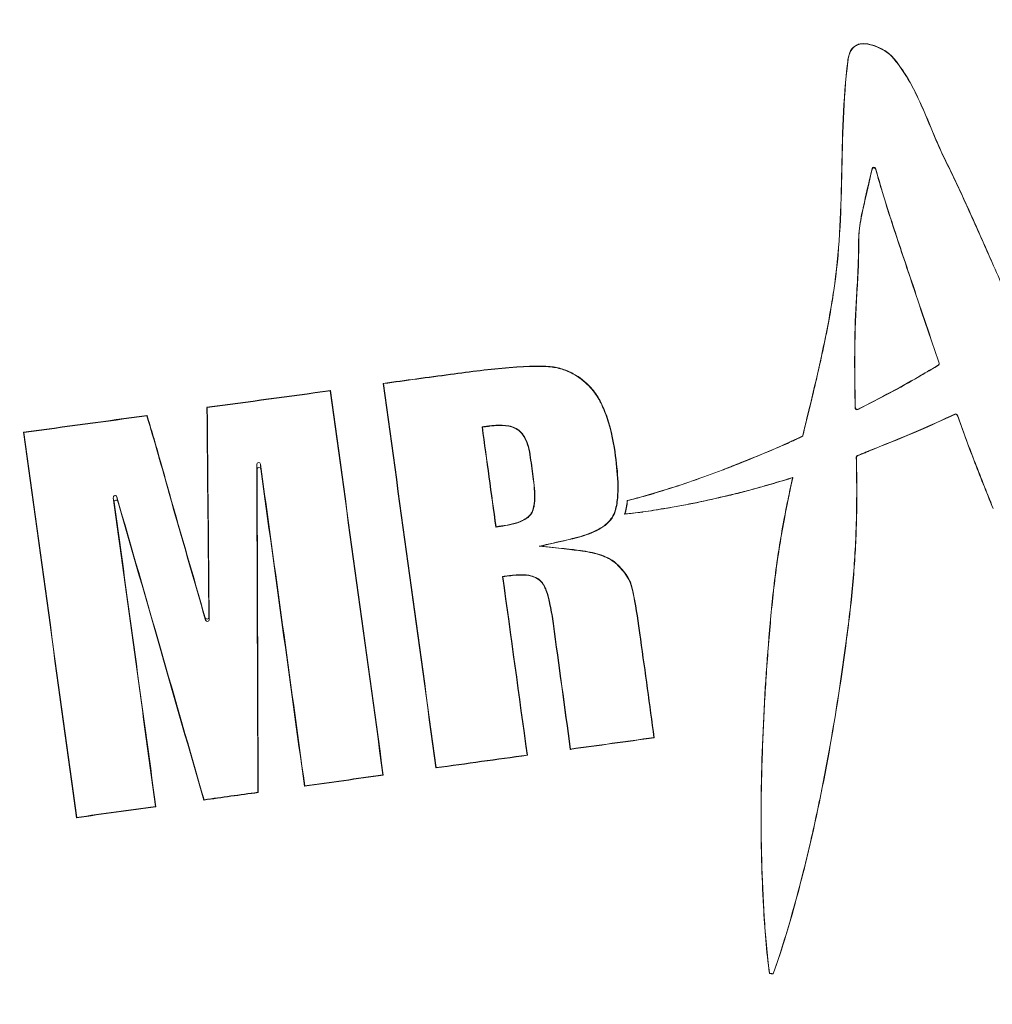
# Model space of a CAD drawing. Units: millimetres. Extents: x 3523 to 11149, y 517 to 1860.
# Drawn here: x 7615 to 7641, y 793 to 820 of the extents above; entities that cross this region are included whole.
import ezdxf

# ---------------------------------------------------------------- set-up
doc = ezdxf.new("R2010")
doc.units = ezdxf.units.MM
doc.styles.get("Standard").update_dxf_attribs({"font": 'arial.ttf'})
doc.dimstyles.new('ISO-25', dxfattribs={"dimtxt": 2.5, "dimasz": 2.5, "dimexe": 1.25, "dimexo": 0.625, "dimtad": 1, "dimtxsty": 'Standard', "dimcen": 2.5, "dimadec": 0, "dimazin": 0, "dimtfac": 1, "dimtmove": 0, "dimatfit": 3, "dimfxl": 1, "dimarcsym": 0})

# ---------------------------------------------------------------- blocks, each defined once
blk = doc.blocks.new('*D4')
at = {"color": 0, "lineweight": -2, "transparency": 16777216}
for p, q in [((7058.75, 1731.497), (7027.5, 1731.497)), ((7028.75, 584.401), (7028.75, 1681.497)), ((7058.75, 534.401), (7027.5, 534.401))]:
    blk.add_line(p, q, dxfattribs=at)
at = {"color": 0, "transparency": 16777216}
for points in [[(7020.416, 1681.497), (7037.083, 1681.497), (7028.75, 1731.497)], [(7020.416, 584.401), (7037.083, 584.401), (7028.75, 534.401)]]:
    blk.add_solid(points, dxfattribs=at)
at = {"layer": 'Defpoints', "color": 0, "transparency": 16777216}
for p in [(7028.75, 1731.497), (7642.359, 1731.497), (7757.359, 534.401)]:
    blk.add_point(p, dxfattribs=at)
at = {"color": 0, "lineweight": 15, "transparency": 16777216, "insert": (6988.115, 1132.949), "char_height": 60, "attachment_point": 5, "rotation": 90}
blk.add_mtext('120', dxfattribs=at)

msp = doc.modelspace()

# ---------------------------------------------------------------- linework, layer by layer
at = {"lineweight": 15, "extrusion": (2.22045e-16, 1, -2.22045e-16)}
for p, q in [((7638.727, 819.146), (7638.73, 819.149)), ((7637.539, 819.004), (7637.535, 819.004)), ((7640.153, 816.38), (7640.157, 816.382)), ((7638.197, 816.08), (7638.196, 816.097)), ((7638.294, 816.082), (7638.293, 816.1)), ((7641.454, 813.548), (7641.458, 813.55)), ((7637.16, 812.787), (7637.155, 812.788)), ((7637.785, 812.719), (7637.781, 812.719)), ((7639.304, 812.92), (7639.308, 812.922)), ((7629.421, 810.722), (7629.422, 810.731)), ((7639.997, 810.762), (7639.992, 810.764)), ((7640.014, 810.823), (7640.019, 810.821)), ((7626.758, 810.511), (7626.757, 810.519)), ((7639.587, 810.526), (7639.59, 810.523)), ((7623.506, 810.076), (7623.499, 810.067)), ((7624.933, 810.271), (7624.943, 810.263)), ((7630.559, 810.152), (7630.565, 810.158)), ((7620.154, 809.621), (7620.163, 809.613)), ((7636.527, 809.709), (7636.522, 809.71)), ((7637.738, 809.606), (7637.742, 809.613)), ((7637.815, 809.569), (7637.811, 809.562)), ((7618.523, 809.39), (7618.529, 809.4)), ((7640.196, 809.325), (7640.198, 809.321)), ((7640.442, 809.43), (7640.444, 809.436)), ((7640.512, 809.407), (7640.509, 809.401)), ((7627.627, 809.083), (7627.617, 809.091)), ((7628.58, 809.013), (7628.585, 809.02)), ((7615.179, 808.945), (7615.189, 808.937)), ((7636.315, 808.838), (7636.311, 808.841)), ((7635.899, 808.641), (7635.897, 808.645)), ((7638.202, 808.471), (7638.2, 808.475)), ((7628.933, 808.259), (7628.925, 808.257)), ((7631.231, 808.303), (7631.24, 808.305)), ((7637.768, 808.265), (7637.772, 808.262)), ((7637.8, 808.312), (7637.804, 808.309)), ((7621.516, 807.938), (7621.507, 808.07)), ((7621.606, 808.078), (7621.615, 807.947)), ((7634.13, 807.915), (7634.129, 807.92)), ((7629.006, 807.667), (7629.015, 807.668)), ((7636.048, 807.716), (7636.042, 807.71)), ((7617.64, 807.048), (7617.615, 807.167)), ((7617.712, 807.19), (7617.737, 807.07)), ((7619.135, 807.284), (7619.127, 807.282)), ((7632.51, 807.358), (7632.508, 807.362)), ((7634.34, 807.239), (7634.341, 807.235)), ((7631.561, 807.09), (7631.557, 807.093)), ((7632.619, 806.888), (7632.62, 806.883)), ((7628.882, 806.663), (7628.888, 806.656)), ((7631.168, 806.678), (7631.176, 806.673)), ((7635.826, 806.649), (7635.822, 806.65)), ((7627.99, 806.372), (7627.997, 806.382)), ((7637.766, 806.441), (7637.77, 806.44)), ((7629.164, 805.851), (7629.216, 805.854)), ((7631.237, 805.39), (7631.243, 805.396)), ((7628.184, 805.023), (7628.174, 805.03)), ((7629.229, 804.891), (7629.222, 804.885)), ((7631.634, 804.871), (7631.642, 804.874)), ((7620.117, 803.842), (7620.108, 803.907)), ((7620.206, 803.92), (7620.215, 803.856)), ((7629.552, 803.753), (7629.543, 803.752)), ((7635.421, 803.572), (7635.417, 803.572)), ((7631.922, 803.328), (7631.914, 803.327)), ((7637.502, 803.346), (7637.506, 803.346)), ((7632.29, 800.653), (7632.28, 800.661)), ((7635.227, 800.46), (7635.223, 800.46)), ((7628.849, 800.179), (7628.839, 800.186)), ((7630.011, 800.339), (7630.018, 800.349)), ((7637.025, 800.265), (7637.029, 800.265)), ((7624.939, 799.638), (7624.929, 799.646)), ((7626.373, 799.846), (7626.365, 799.836)), ((7622.799, 799.342), (7622.806, 799.352)), ((7621.545, 799.169), (7621.536, 799.176)), ((7620.069, 798.964), (7620.076, 798.974)), ((7618.77, 798.784), (7618.76, 798.792)), ((7616.614, 798.485), (7616.622, 798.495)), ((7635.203, 797.333), (7635.198, 797.333)), ((7636.378, 797.205), (7636.382, 797.204)), ((7635.415, 794.262), (7635.411, 794.258)), ((7635.515, 794.247), (7635.512, 794.252))]:
    msp.add_line(p, q, dxfattribs=at)
at = {"lineweight": 15, "extrusion": (-4.93038e-32, -2.22045e-16, -1)}
for radius in [39.862, 37.606]:
    msp.add_circle((-7642.359, 807.401), radius, dxfattribs=at)
at = {"lineweight": 15, "extrusion": (-1.2326e-31, -2.22045e-16, -1)}
msp.add_ellipse((7638.245, 816.086), major_axis=(0.0482, 0.0132), ratio=0.999032, start_param=-2.65057, end_param=-0.011295, dxfattribs=at)
at = {"lineweight": 15}
for centre, major_axis, ratio, start_param, end_param in [((7638.246, 816.068), (0.0482, 0.0132), 0.999027, 0.010927, 2.650084), ((7639.967, 810.807), (0.0409, 0.0287), 0.999623, -1.651651, -0.280604), ((7641.471, 813.866), (150.105, 20.596), 0.008727, -1.682394, -1.670177), ((7641.471, 813.866), (151.092, 20.731), 0.008726, -1.6816, -1.669522), ((7641.471, 813.866), (150.105, 20.596), 0.008724, -1.714491, -1.691965), ((7641.471, 813.866), (151.094, 20.731), 0.008726, -1.713491, -1.691225), ((7625.517, 805.09), (20.622, -150.294), 0.008726, -1.605111, -1.535761), ((7625.517, 805.09), (20.485, -149.297), 0.008727, -1.605398, -1.535468), ((7624.341, 804.929), (-20.466, 149.16), 0.008727, -1.606146, -1.536171), ((7624.341, 804.929), (-20.603, 150.158), 0.008726, -1.605853, -1.53646), ((7618.869, 807.187), (-1.362, 149.815), 0.008727, -1.592687, -1.554635), ((7618.87, 807.187), (-1.371, 150.828), 0.008718, -1.592968, -1.554795), ((7641.472, 813.866), (150.105, 20.596), 0.008723, -1.748061, -1.725438), ((7641.471, 813.867), (151.094, 20.732), 0.008731, -1.746825, -1.724464), ((7641.364, 809.277), (123.202, 55.262), 0.003858, 1.57653, 1.578546), ((7641.399, 809.352), (115.732, 51.911), 0.003649, 1.577427, 1.579535), ((7640.462, 809.384), (0.0361, 0.0346), 0.999836, -0.420294, 1.229438), ((7614.602, 803.592), (-20.26, 147.658), 0.008727, -1.606591, -1.535736), ((7614.602, 803.592), (-20.398, 148.666), 0.008726, -1.606289, -1.536033), ((7627.983, 805.429), (-20.52, 149.555), 0.008727, -1.557028, -1.553078), ((7637.822, 808.263), (-0.0093, -0.0491), 0.999536, -2.585, -1.363819), ((7622.83, 807.341), (0.463, -151.397), 0.00873, -1.575635, -1.516865), ((7621.566, 807.939), (0.0257, 0.0437), 0.98104, -0.893372, 2.113411), ((7622.83, 807.341), (0.46, -150.388), 0.008727, -1.574794, -1.516452), ((7620.778, 804.432), (-20.594, 149.679), 0.008724, -1.60594, -1.54763), ((7620.777, 804.432), (-20.456, 148.678), 0.008727, -1.606235, -1.54835), ((7619.342, 804.255), (20.43, -149.484), 0.008729, -1.591471, -1.535431), ((7617.689, 807.055), (0.0236, 0.0447), 0.980398, -0.795475, 2.200887), ((7618.277, 800.476), (-41.614, 144.717), 0.00872, -1.583685, -1.526898), ((7622.145, 801.576), (41.866, -145.284), 0.008737, -1.612599, -1.588913), ((7622.143, 801.576), (41.586, -144.313), 0.008727, -1.61288, -1.589465), ((7619.341, 804.255), (20.293, -148.481), 0.008727, -1.590797, -1.535134), ((7618.276, 800.476), (-41.334, 143.742), 0.008727, -1.583824, -1.527416), ((7629.432, 805.627), (20.675, -150.681), 0.008729, -1.568033, -1.535876), ((7629.431, 805.627), (20.538, -149.687), 0.008727, -1.567956, -1.535586), ((7620.156, 803.92), (-0.037, 0.0341), 0.990197, -5.263115, -2.393564), ((7627.983, 805.429), (-20.52, 149.555), 0.008727, -1.606032, -1.583203), ((7627.984, 805.429), (-20.657, 150.55), 0.008722, -1.605741, -1.583121), ((7632.875, 806.1), (20.71, -150.937), 0.008727, -1.553623, -1.535952), ((7632.875, 806.1), (20.574, -149.944), 0.008727, -1.553509, -1.535663), ((7643.26, 800.828), (-150.1, -20.595), 0.008727, -1.498841, -1.483605), ((7643.26, 800.827), (-151.09, -20.731), 0.008728, -1.499256, -1.484236), ((7643.26, 800.827), (-150.1, -20.595), 0.008728, -1.475833, -1.459195), ((7643.26, 800.827), (-151.091, -20.731), 0.008729, -1.476401, -1.459989), ((7643.26, 800.827), (-150.1, -20.595), 0.008727, -1.449624, -1.435246), ((7643.259, 800.828), (-151.079, -20.729), 0.008724, -1.450364, -1.436198), ((7643.26, 800.827), (-150.1, -20.595), 0.008727, -1.426808, -1.416867), ((7643.262, 800.836), (-151.112, -20.735), 0.008671, -1.427708, -1.417937), ((7643.26, 800.827), (-150.1, -20.595), 0.008727, -1.4081, -1.393526), ((7643.258, 800.828), (-151.079, -20.73), 0.008719, -1.40912, -1.394761), ((7640.811, 793.015), (-150.094, 16.147), 0.004363, -1.535033, -1.534343)]:
    msp.add_ellipse(centre, major_axis=major_axis, ratio=ratio, start_param=start_param, end_param=end_param, dxfattribs=at)
at = {"lineweight": 15, "extrusion": (-7.39557e-32, -2.22045e-16, -1)}
for centre, major_axis, ratio, start_param, end_param in [((7639.947, 811.505), (-130.683, -76.796), 0.004363, -1.568576, -1.56548), ((7639.972, 810.805), (0.0409, 0.0287), 0.999629, 0.279733, 1.650788), ((7617.664, 807.175), (0.0236, 0.0447), 0.980539, -2.202003, 0.794347)]:
    msp.add_ellipse(centre, major_axis=major_axis, ratio=ratio, start_param=start_param, end_param=end_param, dxfattribs=at)
at = {"lineweight": 15, "extrusion": (-6.16298e-32, -2.22045e-16, -1)}
for centre, major_axis, ratio, start_param, end_param in [((7640.051, 811.415), (118.063, 69.38), 0.003914, 1.573549, 1.577001), ((7640.465, 809.39), (0.0362, 0.0345), 0.999838, -1.231673, 0.418146)]:
    msp.add_ellipse(centre, major_axis=major_axis, ratio=ratio, start_param=start_param, end_param=end_param, dxfattribs=at)
at = {"lineweight": 15, "extrusion": (-5.54668e-32, -2.22045e-16, -1)}
msp.add_ellipse((7629.432, 805.627), major_axis=(-20.675, 150.681), ratio=0.008732, start_param=-1.564655, end_param=-1.546611, dxfattribs=at)
at = {"lineweight": 15, "extrusion": (-6.77927e-32, -2.22045e-16, -1)}
msp.add_ellipse((7629.431, 805.627), major_axis=(-20.538, 149.687), ratio=0.008727, start_param=-1.564556, end_param=-1.546509, dxfattribs=at)
at = {"lineweight": 15, "extrusion": (-8.62817e-32, -2.22045e-16, -1)}
msp.add_ellipse((7628, 805.431), major_axis=(20.657, -150.551), ratio=0.008619, start_param=-1.588397, end_param=-1.584474, dxfattribs=at)
at = {"lineweight": 15, "extrusion": (-8.01187e-32, -2.22045e-16, -1)}
msp.add_ellipse((7637.818, 808.266), major_axis=(0.0094, 0.0491), ratio=0.999542, start_param=-1.778394, end_param=-0.557031, dxfattribs=at)
at = {"lineweight": 15, "extrusion": (-4.93038e-32, -2.22045e-16, -1)}
for centre, major_axis, ratio, start_param, end_param in [((7621.557, 808.071), (0.0257, 0.0436), 0.981187, -2.114699, 0.892071), ((7620.165, 803.856), (0.037, -0.034), 0.990267, -0.747221, 2.122328)]:
    msp.add_ellipse(centre, major_axis=major_axis, ratio=ratio, start_param=start_param, end_param=end_param, dxfattribs=at)
at = {"lineweight": 15}
for points, knots in [([(7637.535, 819.004), (7637.543, 819.065), (7637.556, 819.16), (7637.62, 819.306), (7637.645, 819.342), (7637.697, 819.401), (7637.733, 819.429), (7637.801, 819.463), (7637.849, 819.482), (7637.992, 819.493), (7638.064, 819.485), (7638.242, 819.446), (7638.355, 819.401), (7638.57, 819.286), (7638.675, 819.21), (7638.73, 819.149)], [-0.1312, -0.1312, -0.1312, -0.1312, -0.1061911, -0.1061911, -0.0916247, -0.0916247, -0.072111, -0.072111, -0.0584717, -0.0584717, -0.0454738, -0.0454738, -0.024619, -0.024619, 0, 0, 0, 0]), ([(7638.727, 819.146), (7638.682, 819.196), (7638.608, 819.25), (7638.473, 819.335), (7638.4, 819.373), (7638.236, 819.44), (7638.137, 819.47), (7637.964, 819.489), (7637.907, 819.484), (7637.826, 819.467), (7637.781, 819.452), (7637.693, 819.394), (7637.664, 819.359), (7637.621, 819.297), (7637.596, 819.25), (7637.554, 819.114), (7637.545, 819.053), (7637.539, 819.004)], [0, 0, 0, 0, 0.0201142, 0.0201142, 0.0407223, 0.0407223, 0.0658963, 0.0658963, 0.0859433, 0.0859433, 0.1063336, 0.1063336, 0.1269051, 0.1269051, 0.1510808, 0.1510808, 0.1748062, 0.1748062, 0.1748062, 0.1748062]), ([(7640.153, 816.38), (7639.918, 816.871), (7639.741, 817.348), (7639.316, 818.298), (7639.074, 818.757), (7638.727, 819.146)], [0.000001, 0.000001, 0.000001, 0.000001, 0.163482, 0.163482, 0.3270861, 0.3270861, 0.3270861, 0.3270861]), ([(7638.73, 819.149), (7639.077, 818.76), (7639.319, 818.3), (7639.745, 817.349), (7639.922, 816.873), (7640.157, 816.382)], [-0.3271608, -0.3271608, -0.3271608, -0.3271608, -0.1635037, -0.1635037, -0.000001, -0.000001, -0.000001, -0.000001]), ([(7637.155, 812.788), (7637.313, 813.816), (7637.345, 814.847), (7637.392, 816.931), (7637.408, 817.972), (7637.535, 819.004)], [-0.6255179, -0.6255179, -0.6255179, -0.6255179, -0.3127346, -0.3127346, -0.000001, -0.000001, -0.000001, -0.000001]), ([(7637.539, 819.004), (7637.412, 817.972), (7637.396, 816.931), (7637.349, 814.846), (7637.317, 813.815), (7637.16, 812.787)], [-0.6242956, -0.6242956, -0.6242956, -0.6242956, -0.3121741, -0.3121741, -0.000001, -0.000001, -0.000001, -0.000001]), ([(7641.454, 813.548), (7641.236, 814.036), (7641.015, 814.538), (7640.594, 815.466), (7640.379, 815.926), (7640.153, 816.38)], [-0.3060068, -0.3060068, -0.3060068, -0.3060068, -0.1525465, -0.1525465, -0.000001, -0.000001, -0.000001, -0.000001]), ([(7640.157, 816.382), (7640.383, 815.928), (7640.598, 815.468), (7641.019, 814.54), (7641.24, 814.038), (7641.458, 813.55)], [-0.3196787, -0.3196787, -0.3196787, -0.3196787, -0.1603124, -0.1603124, -0.0000005, -0.0000005, -0.0000005, -0.0000005]), ([(7637.781, 812.719), (7637.798, 812.998), (7637.813, 813.277), (7637.836, 814.017), (7637.824, 814.18), (7637.882, 814.777), (7638.007, 815.27), (7638.196, 816.097)], [-0.5012082, -0.5012082, -0.5012082, -0.5012082, -0.4083718, -0.4083718, -0.2547684, -0.2547684, -0.000001, -0.000001, -0.000001, -0.000001]), ([(7638.197, 816.08), (7638.027, 815.34), (7637.899, 814.806), (7637.814, 814.127), (7637.865, 813.97), (7637.785, 812.719)], [-0.7301329, -0.7301329, -0.7301329, -0.7301329, -0.3761135, -0.3761135, -0.000001, -0.000001, -0.000001, -0.000001]), ([(7638.293, 816.1), (7638.491, 815.406), (7638.584, 815.107), (7638.939, 814.017), (7639.126, 813.468), (7639.308, 812.922)], [-0.3473952, -0.3473952, -0.3473952, -0.3473952, -0.173024, -0.173024, -0.000001, -0.000001, -0.000001, -0.000001]), ([(7639.304, 812.92), (7639.124, 813.461), (7638.94, 814), (7638.587, 815.084), (7638.498, 815.367), (7638.294, 816.082)], [-0.4459174, -0.4459174, -0.4459174, -0.4459174, -0.223426, -0.223426, -0.000001, -0.000001, -0.000001, -0.000001]), ([(7642.089, 812.115), (7642.086, 812.121), (7642.084, 812.126), (7642.082, 812.131), (7641.979, 812.365), (7641.876, 812.599), (7641.773, 812.833), (7641.667, 813.071), (7641.561, 813.31), (7641.454, 813.548)], [0.000000003, 0.000000003, 0.000000003, 0.000000003, 0.000017615, 0.000017615, 0.000017615, 0.000784251, 0.000784251, 0.000784251, 0.001568538, 0.001568538, 0.001568538, 0.001568538]), ([(7636.522, 809.71), (7636.626, 810.143), (7636.729, 810.577), (7636.931, 811.503), (7637.029, 811.996), (7637.125, 812.591), (7637.141, 812.689), (7637.155, 812.788)], [0.000000002, 0.000000002, 0.000000002, 0.000000002, 0.00133576, 0.00133576, 0.002844707, 0.002844707, 0.003143638, 0.003143638, 0.003143638, 0.003143638]), ([(7637.16, 812.787), (7637.083, 812.269), (7636.986, 811.754), (7636.877, 811.242), (7636.769, 810.729), (7636.649, 810.219), (7636.527, 809.709)], [-0.3145766, -0.3145766, -0.3145766, -0.3145766, -0.1572835, -0.1572835, -0.1572835, -0.000001, -0.000001, -0.000001, -0.000001]), ([(7637.738, 809.606), (7637.73, 810.047), (7637.723, 810.489), (7637.724, 810.93), (7637.725, 811.383), (7637.733, 811.835), (7637.755, 812.287), (7637.762, 812.431), (7637.771, 812.575), (7637.781, 812.719)], [0.000000002, 0.000000002, 0.000000002, 0.000000002, 0.001324091, 0.001324091, 0.001324091, 0.002682942, 0.002682942, 0.002682942, 0.003115882, 0.003115882, 0.003115882, 0.003115882]), ([(7640.014, 810.823), (7639.894, 811.172), (7639.774, 811.522), (7639.656, 811.871), (7639.538, 812.22), (7639.42, 812.57), (7639.304, 812.92)], [0, 0, 0, 0, 0.001107568, 0.001107568, 0.001107568, 0.002215227, 0.002215227, 0.002215227, 0.002215227]), ([(7639.308, 812.922), (7639.425, 812.571), (7639.542, 812.221), (7639.661, 811.871), (7639.779, 811.521), (7639.899, 811.171), (7640.019, 810.821)], [0, 0, 0, 0, 0.001109317, 0.001109317, 0.001109317, 0.002218726, 0.002218726, 0.002218726, 0.002218726]), ([(7626.757, 810.519), (7627.312, 810.595), (7627.844, 810.659), (7628.949, 810.751), (7629.251, 810.744), (7629.422, 810.731)], [-0.09483262, -0.09483262, -0.09483262, -0.09483262, -0.05154612, -0.05154612, 0, 0, 0, 0]), ([(7629.421, 810.722), (7629.25, 810.736), (7628.947, 810.742), (7627.841, 810.65), (7627.311, 810.586), (7626.758, 810.511)], [0, 0, 0, 0, 0.05169806, 0.05169806, 0.09478234, 0.09478234, 0.09478234, 0.09478234]), ([(7630.559, 810.152), (7630.433, 810.287), (7630.289, 810.408), (7630.001, 810.577), (7629.886, 810.622), (7629.669, 810.69), (7629.546, 810.712), (7629.421, 810.722)], [0, 0, 0, 0, 0.0556907, 0.0556907, 0.1003199, 0.1003199, 0.1557693, 0.1557693, 0.1557693, 0.1557693]), ([(7629.422, 810.731), (7629.54, 810.722), (7629.656, 810.701), (7629.881, 810.635), (7629.989, 810.59), (7630.269, 810.436), (7630.428, 810.305), (7630.565, 810.158)], [-0.1320925, -0.1320925, -0.1320925, -0.1320925, -0.0961716, -0.0961716, -0.0607007, -0.0607007, 0, 0, 0, 0]), ([(7639.59, 810.523), (7639.32, 810.361), (7639.046, 810.208), (7638.493, 809.911), (7638.215, 809.768), (7637.894, 809.605), (7637.853, 809.584), (7637.811, 809.562)], [0, 0, 0, 0, 0.000942416, 0.000942416, 0.001881229, 0.001881229, 0.002021779, 0.002021779, 0.002021779, 0.002021779]), ([(7631.231, 808.303), (7631.194, 808.571), (7631.125, 808.983), (7630.94, 809.517), (7630.882, 809.658), (7630.741, 809.921), (7630.659, 810.044), (7630.559, 810.152)], [0, 0, 0, 0, 0.0809088, 0.0809088, 0.1104224, 0.1104224, 0.1391999, 0.1391999, 0.1391999, 0.1391999]), ([(7630.565, 810.158), (7630.666, 810.049), (7630.748, 809.926), (7630.89, 809.662), (7630.949, 809.52), (7631.134, 808.985), (7631.203, 808.572), (7631.24, 808.305)], [-0.1393185, -0.1393185, -0.1393185, -0.1393185, -0.110439, -0.110439, -0.0808865, -0.0808865, 0, 0, 0, 0]), ([(7636.311, 808.841), (7636.329, 808.914), (7636.347, 808.987), (7636.365, 809.061), (7636.383, 809.134), (7636.4, 809.207), (7636.418, 809.28), (7636.453, 809.424), (7636.488, 809.567), (7636.522, 809.71)], [0, 0, 0, 0, 0.0002263363, 0.0002263363, 0.0002263363, 0.0004526725, 0.0004526725, 0.0004526725, 0.0008949762, 0.0008949762, 0.0008949762, 0.0008949762]), ([(7636.527, 809.709), (7636.509, 809.636), (7636.491, 809.563), (7636.474, 809.489), (7636.456, 809.416), (7636.438, 809.343), (7636.42, 809.269), (7636.385, 809.125), (7636.35, 808.982), (7636.315, 808.838)], [0, 0, 0, 0, 0.0002263365, 0.0002263365, 0.0002263365, 0.0004526728, 0.0004526728, 0.0004526728, 0.0008970948, 0.0008970948, 0.0008970948, 0.0008970948]), ([(7637.811, 809.562), (7637.806, 809.56), (7637.801, 809.558), (7637.791, 809.557), (7637.785, 809.557), (7637.774, 809.559), (7637.768, 809.561), (7637.757, 809.567), (7637.753, 809.571), (7637.746, 809.58), (7637.743, 809.585), (7637.74, 809.593), (7637.74, 809.595), (7637.739, 809.601), (7637.738, 809.603), (7637.738, 809.606)], [-0.01014239, -0.01014239, -0.01014239, -0.01014239, -0.00859278, -0.00859278, -0.00696177, -0.00696177, -0.00507013, -0.00507013, -0.00321428, -0.00321428, -0.0016522, -0.0016522, -0.00080966, -0.00080966, -0.000001, -0.000001, -0.000001, -0.000001]), ([(7637.742, 809.613), (7637.743, 809.612), (7637.743, 809.611), (7637.743, 809.603), (7637.745, 809.597), (7637.751, 809.586), (7637.755, 809.58), (7637.765, 809.572), (7637.771, 809.568), (7637.783, 809.565), (7637.79, 809.564), (7637.803, 809.565), (7637.81, 809.567), (7637.815, 809.569)], [-0.00970225, -0.00970225, -0.00970225, -0.00970225, -0.009420938, -0.009420938, -0.007536783, -0.007536783, -0.005652371, -0.005652371, -0.00376796, -0.00376796, -0.00188398, -0.00188398, 0, 0, 0, 0]), ([(7618.529, 809.4), (7618.586, 809.212), (7618.643, 809.025), (7618.698, 808.837), (7618.753, 808.649), (7618.808, 808.46), (7618.861, 808.272), (7618.955, 807.943), (7619.046, 807.614), (7619.135, 807.284)], [0, 0, 0, 0, 0.000588916, 0.000588916, 0.000588916, 0.001177826, 0.001177826, 0.001177826, 0.002203188, 0.002203188, 0.002203188, 0.002203188]), ([(7641.48, 806.871), (7641.293, 807.332), (7641.119, 807.771), (7640.802, 808.595), (7640.654, 808.997), (7640.509, 809.401)], [-0.2649962, -0.2649962, -0.2649962, -0.2649962, -0.1286813, -0.1286813, -0.000001, -0.000001, -0.000001, -0.000001]), ([(7640.512, 809.407), (7640.656, 809.003), (7640.805, 808.6), (7641.122, 807.774), (7641.297, 807.334), (7641.484, 806.873)], [-0.2901438, -0.2901438, -0.2901438, -0.2901438, -0.1493436, -0.1493436, -0.000001, -0.000001, -0.000001, -0.000001]), ([(7627.617, 809.091), (7627.681, 809.1), (7627.731, 809.107), (7627.817, 809.118), (7627.868, 809.125), (7628.003, 809.136), (7628.127, 809.143), (7628.324, 809.121), (7628.379, 809.108), (7628.478, 809.079), (7628.533, 809.054), (7628.585, 809.02)], [0.000001, 0.000001, 0.000001, 0.000001, 0.019393, 0.019393, 0.047413, 0.047413, 0.0876494, 0.0876494, 0.1107795, 0.1107795, 0.1455168, 0.1455168, 0.1455168, 0.1455168]), ([(7628.58, 809.013), (7628.529, 809.047), (7628.474, 809.071), (7628.375, 809.1), (7628.32, 809.113), (7628.053, 809.142), (7627.846, 809.114), (7627.627, 809.083)], [-0.1273813, -0.1273813, -0.1273813, -0.1273813, -0.0910266, -0.0910266, -0.0666634, -0.0666634, -0.000001, -0.000001, -0.000001, -0.000001]), ([(7628.925, 808.257), (7628.911, 808.359), (7628.893, 808.457), (7628.847, 808.618), (7628.818, 808.709), (7628.75, 808.834), (7628.724, 808.875), (7628.659, 808.951), (7628.622, 808.985), (7628.58, 809.013)], [-0.1160768, -0.1160768, -0.1160768, -0.1160768, -0.063856, -0.063856, -0.0300527, -0.0300527, -0.015233, -0.015233, 0, 0, 0, 0]), ([(7628.585, 809.02), (7628.628, 808.992), (7628.666, 808.957), (7628.731, 808.88), (7628.757, 808.839), (7628.827, 808.712), (7628.856, 808.621), (7628.902, 808.458), (7628.919, 808.361), (7628.933, 808.259)], [0, 0, 0, 0, 0.0155081, 0.0155081, 0.0305637, 0.0305637, 0.0648991, 0.0648991, 0.1177013, 0.1177013, 0.1177013, 0.1177013]), ([(7635.897, 808.645), (7635.932, 808.662), (7635.967, 808.679), (7636.002, 808.696), (7636.038, 808.713), (7636.073, 808.729), (7636.108, 808.746), (7636.176, 808.778), (7636.243, 808.809), (7636.311, 808.841)], [0, 0, 0, 0, 0.0001170135, 0.0001170135, 0.0001170135, 0.0002340267, 0.0002340267, 0.0002340267, 0.0004580553, 0.0004580553, 0.0004580553, 0.0004580553]), ([(7636.315, 808.838), (7636.279, 808.821), (7636.244, 808.805), (7636.209, 808.788), (7636.173, 808.772), (7636.138, 808.755), (7636.103, 808.739), (7636.035, 808.707), (7635.966, 808.674), (7635.899, 808.641)], [0.0000000022, 0.0000000022, 0.0000000022, 0.0000000022, 0.0001170131, 0.0001170131, 0.0001170131, 0.0002340263, 0.0002340263, 0.0002340263, 0.0004601788, 0.0004601788, 0.0004601788, 0.0004601788]), ([(7634.129, 807.92), (7634.28, 807.977), (7634.431, 808.037), (7634.582, 808.097), (7634.733, 808.157), (7634.883, 808.218), (7635.033, 808.279), (7635.322, 808.399), (7635.61, 808.521), (7635.897, 808.645)], [0, 0, 0, 0, 0.000487182, 0.000487182, 0.000487182, 0.000974359, 0.000974359, 0.000974359, 0.001913122, 0.001913122, 0.001913122, 0.001913122]), ([(7635.899, 808.641), (7635.361, 808.408), (7634.82, 808.182), (7634.273, 807.97), (7634.226, 807.952), (7634.178, 807.934), (7634.13, 807.915)], [0.000000001, 0.000000001, 0.000000001, 0.000000001, 0.001760033, 0.001760033, 0.001760033, 0.001913424, 0.001913424, 0.001913424, 0.001913424]), ([(7637.8, 808.312), (7637.837, 808.327), (7637.874, 808.341), (7637.911, 808.356), (7637.948, 808.37), (7637.985, 808.385), (7638.022, 808.4), (7638.082, 808.425), (7638.141, 808.449), (7638.2, 808.475)], [0, 0, 0, 0, 0.0001196285, 0.0001196285, 0.0001196285, 0.0002392583, 0.0002392583, 0.0002392583, 0.0004325141, 0.0004325141, 0.0004325141, 0.0004325141]), ([(7638.202, 808.471), (7638.166, 808.455), (7638.129, 808.44), (7638.092, 808.424), (7638.055, 808.409), (7638.018, 808.394), (7637.981, 808.379), (7637.923, 808.355), (7637.863, 808.332), (7637.804, 808.309)], [0, 0, 0, 0, 0.0001196314, 0.0001196314, 0.0001196314, 0.0002392608, 0.0002392608, 0.0002392608, 0.0004295693, 0.0004295693, 0.0004295693, 0.0004295693]), ([(7631.168, 806.678), (7631.227, 806.787), (7631.259, 806.927), (7631.293, 807.187), (7631.301, 807.325), (7631.295, 807.761), (7631.268, 808.035), (7631.231, 808.303)], [0, 0, 0, 0, 0.0373356, 0.0373356, 0.0720518, 0.0720518, 0.129392, 0.129392, 0.129392, 0.129392]), ([(7631.24, 808.305), (7631.277, 808.034), (7631.305, 807.757), (7631.309, 807.343), (7631.304, 807.198), (7631.267, 806.922), (7631.235, 806.783), (7631.176, 806.673)], [-0.1518267, -0.1518267, -0.1518267, -0.1518267, -0.0759486, -0.0759486, -0.0373117, -0.0373117, 0, 0, 0, 0]), ([(7637.766, 806.441), (7637.771, 806.598), (7637.774, 806.756), (7637.776, 806.914), (7637.778, 807.071), (7637.779, 807.229), (7637.779, 807.387), (7637.778, 807.679), (7637.774, 807.972), (7637.768, 808.265)], [0, 0, 0, 0, 0.000473189, 0.000473189, 0.000473189, 0.000946363, 0.000946363, 0.000946363, 0.001824355, 0.001824355, 0.001824355, 0.001824355]), ([(7632.508, 807.362), (7632.783, 807.442), (7633.054, 807.531), (7633.595, 807.721), (7633.866, 807.821), (7634.129, 807.92)], [-0.1681977, -0.1681977, -0.1681977, -0.1681977, -0.084427, -0.084427, -0.000001, -0.000001, -0.000001, -0.000001]), ([(7634.13, 807.915), (7633.867, 807.817), (7633.597, 807.717), (7633.325, 807.622), (7633.055, 807.527), (7632.784, 807.437), (7632.51, 807.358)], [-0.1724514, -0.1724514, -0.1724514, -0.1724514, -0.0858924, -0.0858924, -0.0858924, -0.000001, -0.000001, -0.000001, -0.000001]), ([(7628.882, 806.663), (7628.895, 806.675), (7628.923, 806.701), (7628.969, 806.778), (7628.982, 806.809), (7629.013, 806.894), (7629.024, 806.954), (7629.046, 807.113), (7629.044, 807.23), (7629.034, 807.439), (7629.022, 807.552), (7629.006, 807.667)], [-0.0915623, -0.0915623, -0.0915623, -0.0915623, -0.08255457, -0.08255457, -0.07648407, -0.07648407, -0.06320313, -0.06320313, -0.03475399, -0.03475399, 0, 0, 0, 0]), ([(7629.015, 807.668), (7629.03, 807.556), (7629.042, 807.447), (7629.054, 807.221), (7629.053, 807.11), (7629.034, 806.958), (7629.023, 806.895), (7628.992, 806.81), (7628.978, 806.777), (7628.93, 806.696), (7628.901, 806.669), (7628.888, 806.656)], [0, 0, 0, 0, 0.0338131, 0.0338131, 0.0679092, 0.0679092, 0.0853095, 0.0853095, 0.0929315, 0.0929315, 0.1040365, 0.1040365, 0.1040365, 0.1040365]), ([(7634.34, 807.239), (7634.486, 807.273), (7634.631, 807.31), (7634.775, 807.348), (7634.92, 807.386), (7635.064, 807.426), (7635.208, 807.467), (7635.48, 807.545), (7635.751, 807.627), (7636.022, 807.708), (7636.03, 807.711), (7636.039, 807.714), (7636.048, 807.716)], [0, 0, 0, 0, 0.000449379, 0.000449379, 0.000449379, 0.000898717, 0.000898717, 0.000898717, 0.001747968, 0.001747968, 0.001747968, 0.001775143, 0.001775143, 0.001775143, 0.001775143]), ([(7636.042, 807.71), (7636.035, 807.708), (7636.029, 807.706), (7636.023, 807.704), (7635.5, 807.547), (7634.977, 807.389), (7634.447, 807.26), (7634.411, 807.252), (7634.376, 807.243), (7634.341, 807.235)], [0, 0, 0, 0, 0.000019724, 0.000019724, 0.000019724, 0.001659207, 0.001659207, 0.001659207, 0.00176817, 0.00176817, 0.00176817, 0.00176817]), ([(7635.822, 806.65), (7635.839, 806.741), (7635.856, 806.832), (7635.874, 806.923), (7635.893, 807.013), (7635.911, 807.104), (7635.93, 807.195), (7635.965, 807.359), (7636, 807.523), (7636.037, 807.686), (7636.038, 807.694), (7636.04, 807.702), (7636.042, 807.71)], [0.000000004, 0.000000004, 0.000000004, 0.000000004, 0.000277644, 0.000277644, 0.000277644, 0.000555284, 0.000555284, 0.000555284, 0.001058449, 0.001058449, 0.001058449, 0.001082517, 0.001082517, 0.001082517, 0.001082517]), ([(7636.048, 807.716), (7636.045, 807.706), (7636.043, 807.696), (7636.041, 807.685), (7636.023, 807.605), (7636.005, 807.525), (7635.988, 807.445), (7635.968, 807.355), (7635.949, 807.264), (7635.93, 807.173), (7635.894, 806.999), (7635.859, 806.824), (7635.826, 806.649)], [0.000000001, 0.000000001, 0.000000001, 0.000000001, 0.000031515, 0.000031515, 0.000031515, 0.000277638, 0.000277638, 0.000277638, 0.000555278, 0.000555278, 0.000555278, 0.001089842, 0.001089842, 0.001089842, 0.001089842]), ([(7632.51, 807.358), (7632.425, 807.33), (7632.34, 807.303), (7632.255, 807.277), (7632.17, 807.252), (7632.084, 807.227), (7631.999, 807.204), (7631.853, 807.164), (7631.708, 807.126), (7631.561, 807.09)], [0.0000000002, 0.0000000002, 0.0000000002, 0.0000000002, 0.0002674901, 0.0002674901, 0.0002674901, 0.0005349588, 0.0005349588, 0.0005349588, 0.0009877426, 0.0009877426, 0.0009877426, 0.0009877426]), ([(7632.619, 806.888), (7633.178, 806.975), (7633.731, 807.099), (7634.283, 807.226), (7634.302, 807.231), (7634.321, 807.235), (7634.34, 807.239)], [0, 0, 0, 0, 0.001701641, 0.001701641, 0.001701641, 0.001759779, 0.001759779, 0.001759779, 0.001759779]), ([(7634.341, 807.235), (7633.805, 807.111), (7633.268, 806.99), (7632.726, 806.901), (7632.69, 806.895), (7632.655, 806.889), (7632.62, 806.883)], [0.000000004, 0.000000004, 0.000000004, 0.000000004, 0.001652671, 0.001652671, 0.001652671, 0.001760248, 0.001760248, 0.001760248, 0.001760248]), ([(7631.485, 806.722), (7631.504, 806.779), (7631.519, 806.838), (7631.543, 806.961), (7631.552, 807.027), (7631.557, 807.093)], [-0.03778085, -0.03778085, -0.03778085, -0.03778085, -0.0199242, -0.0199242, -0.000001, -0.000001, -0.000001, -0.000001]), ([(7632.62, 806.883), (7632.51, 806.862), (7632.4, 806.843), (7632.29, 806.826), (7632.186, 806.81), (7632.081, 806.795), (7631.976, 806.781), (7631.97, 806.78), (7631.965, 806.779), (7631.96, 806.779), (7631.802, 806.758), (7631.643, 806.74), (7631.485, 806.722)], [0, 0, 0, 0, 0.000334884, 0.000334884, 0.000334884, 0.000653566, 0.000653566, 0.000653566, 0.000669739, 0.000669739, 0.000669739, 0.00114936, 0.00114936, 0.00114936, 0.00114936]), ([(7631.561, 807.09), (7631.556, 807.025), (7631.547, 806.961), (7631.524, 806.841), (7631.509, 806.783), (7631.491, 806.727)], [0.000001, 0.000001, 0.000001, 0.000001, 0.01942318, 0.01942318, 0.03689057, 0.03689057, 0.03689057, 0.03689057]), ([(7631.491, 806.727), (7631.67, 806.747), (7631.864, 806.77), (7632.242, 806.822), (7632.431, 806.852), (7632.619, 806.888)], [-0.1149286, -0.1149286, -0.1149286, -0.1149286, -0.0574881, -0.0574881, -0.000001, -0.000001, -0.000001, -0.000001]), ([(7628.888, 806.656), (7628.862, 806.633), (7628.811, 806.59), (7628.686, 806.529), (7628.631, 806.504), (7628.354, 806.417), (7628.143, 806.393), (7627.99, 806.372)], [0.000001, 0.000001, 0.000001, 0.000001, 0.01050582, 0.01050582, 0.01471541, 0.01471541, 0.02490207, 0.02490207, 0.02490207, 0.02490207]), ([(7627.997, 806.382), (7628.193, 806.409), (7628.4, 806.435), (7628.763, 806.561), (7628.845, 806.63), (7628.882, 806.663)], [-0.03048612, -0.03048612, -0.03048612, -0.03048612, -0.01475338, -0.01475338, -0.000001, -0.000001, -0.000001, -0.000001]), ([(7629.164, 805.851), (7629.692, 805.975), (7630.154, 806.06), (7630.694, 806.259), (7630.815, 806.331), (7630.935, 806.413), (7630.993, 806.457), (7631.096, 806.564), (7631.137, 806.618), (7631.168, 806.678)], [0.000001, 0.000001, 0.000001, 0.000001, 0.1632524, 0.1632524, 0.256277, 0.256277, 0.3141863, 0.3141863, 0.3626219, 0.3626219, 0.3626219, 0.3626219]), ([(7631.176, 806.673), (7631.134, 806.595), (7631.078, 806.527), (7630.937, 806.398), (7630.854, 806.346), (7630.605, 806.206), (7630.401, 806.14), (7630.068, 806.05), (7629.695, 805.967), (7629.216, 805.854)], [-0.348974, -0.348974, -0.348974, -0.348974, -0.3115684, -0.3115684, -0.2679474, -0.2679474, -0.148236, -0.148236, -0.000001, -0.000001, -0.000001, -0.000001]), ([(7631.491, 806.727), (7631.49, 806.726), (7631.489, 806.725), (7631.487, 806.723), (7631.486, 806.723), (7631.485, 806.722)], [-0.1003083, -0.1003083, -0.1003083, -0.1003083, -0.0501546, -0.0501546, -0.000001, -0.000001, -0.000001, -0.000001]), ([(7635.417, 803.572), (7635.458, 804.093), (7635.51, 804.609), (7635.644, 805.634), (7635.726, 806.143), (7635.822, 806.65)], [-0.3101063, -0.3101063, -0.3101063, -0.3101063, -0.1547943, -0.1547943, -0.000001, -0.000001, -0.000001, -0.000001]), ([(7635.826, 806.649), (7635.73, 806.142), (7635.649, 805.633), (7635.515, 804.608), (7635.462, 804.092), (7635.421, 803.572)], [-0.3126183, -0.3126183, -0.3126183, -0.3126183, -0.1565706, -0.1565706, -0.000001, -0.000001, -0.000001, -0.000001]), ([(7637.502, 803.346), (7637.573, 803.863), (7637.633, 804.379), (7637.722, 805.409), (7637.751, 805.924), (7637.766, 806.441)], [-0.3103146, -0.3103146, -0.3103146, -0.3103146, -0.1549246, -0.1549246, -0.000001, -0.000001, -0.000001, -0.000001]), ([(7637.77, 806.44), (7637.756, 805.924), (7637.726, 805.409), (7637.637, 804.378), (7637.578, 803.862), (7637.506, 803.346)], [-0.3126469, -0.3126469, -0.3126469, -0.3126469, -0.1565591, -0.1565591, -0.000001, -0.000001, -0.000001, -0.000001]), ([(7631.237, 805.39), (7631.182, 805.441), (7631.117, 805.482), (7630.981, 805.553), (7630.904, 805.584), (7630.691, 805.654), (7630.529, 805.691), (7630.078, 805.759), (7629.662, 805.797), (7629.164, 805.851)], [0, 0, 0, 0, 0.0225052, 0.0225052, 0.0463462, 0.0463462, 0.090839, 0.090839, 0.1545278, 0.1545278, 0.1545278, 0.1545278]), ([(7629.216, 805.854), (7629.686, 805.803), (7630.068, 805.766), (7630.459, 805.712), (7630.641, 805.678), (7630.886, 805.6), (7630.968, 805.568), (7631.115, 805.494), (7631.184, 805.451), (7631.243, 805.396)], [-0.170772, -0.170772, -0.170772, -0.170772, -0.1018711, -0.1018711, -0.0493361, -0.0493361, -0.0240371, -0.0240371, 0, 0, 0, 0]), ([(7631.634, 804.871), (7631.621, 804.904), (7631.591, 804.976), (7631.43, 805.205), (7631.318, 805.316), (7631.237, 805.39)], [0.000001, 0.000001, 0.000001, 0.000001, 0.01092851, 0.01092851, 0.02493501, 0.02493501, 0.02493501, 0.02493501]), ([(7631.243, 805.396), (7631.323, 805.322), (7631.436, 805.211), (7631.598, 804.98), (7631.629, 804.908), (7631.642, 804.874)], [-0.02530191, -0.02530191, -0.02530191, -0.02530191, -0.01109001, -0.01109001, -0.000001, -0.000001, -0.000001, -0.000001]), ([(7628.174, 805.03), (7628.234, 805.039), (7628.287, 805.046), (7628.377, 805.058), (7628.429, 805.065), (7628.54, 805.075), (7628.679, 805.086), (7628.916, 805.062), (7628.982, 805.041), (7629.062, 805.012), (7629.098, 804.995), (7629.184, 804.94), (7629.215, 804.906), (7629.229, 804.891)], [0.000001, 0.000001, 0.000001, 0.000001, 0.0184163, 0.0184163, 0.0438324, 0.0438324, 0.070556, 0.070556, 0.0905085, 0.0905085, 0.107896, 0.107896, 0.1355201, 0.1355201, 0.1355201, 0.1355201]), ([(7629.222, 804.885), (7629.204, 804.906), (7629.16, 804.953), (7629.027, 805.018), (7628.974, 805.035), (7628.882, 805.055), (7628.785, 805.073), (7628.536, 805.067), (7628.456, 805.059), (7628.332, 805.044), (7628.256, 805.033), (7628.184, 805.023)], [-0.1737146, -0.1737146, -0.1737146, -0.1737146, -0.1106704, -0.1106704, -0.0717691, -0.0717691, -0.0403601, -0.0403601, -0.0221421, -0.0221421, -0.000001, -0.000001, -0.000001, -0.000001]), ([(7629.543, 803.752), (7629.52, 803.921), (7629.494, 804.088), (7629.428, 804.4), (7629.402, 804.498), (7629.358, 804.634), (7629.339, 804.684), (7629.307, 804.754), (7629.294, 804.781), (7629.255, 804.847), (7629.234, 804.872), (7629.222, 804.885)], [-0.01969445, -0.01969445, -0.01969445, -0.01969445, -0.01542057, -0.01542057, -0.01168951, -0.01168951, -0.00803297, -0.00803297, -0.00524019, -0.00524019, -0.000001, -0.000001, -0.000001, -0.000001]), ([(7629.229, 804.891), (7629.241, 804.877), (7629.262, 804.852), (7629.302, 804.784), (7629.315, 804.757), (7629.347, 804.686), (7629.367, 804.635), (7629.411, 804.497), (7629.438, 804.398), (7629.503, 804.086), (7629.529, 803.921), (7629.552, 803.753)], [0.000001, 0.000001, 0.000001, 0.000001, 0.0053709, 0.0053709, 0.00821913, 0.00821913, 0.01194097, 0.01194097, 0.01573523, 0.01573523, 0.02000936, 0.02000936, 0.02000936, 0.02000936]), ([(7631.914, 803.327), (7631.873, 803.62), (7631.816, 804.023), (7631.722, 804.536), (7631.697, 804.71), (7631.634, 804.871)], [0, 0, 0, 0, 0.0886977, 0.0886977, 0.1325742, 0.1325742, 0.1325742, 0.1325742]), ([(7631.642, 804.874), (7631.655, 804.84), (7631.696, 804.729), (7631.825, 804.025), (7631.882, 803.621), (7631.922, 803.328)], [-0.181691, -0.181691, -0.181691, -0.181691, -0.0887616, -0.0887616, 0, 0, 0, 0]), ([(7635.421, 803.572), (7635.375, 803.054), (7635.336, 802.536), (7635.304, 802.017), (7635.272, 801.498), (7635.246, 800.979), (7635.227, 800.46)], [-0.3120695, -0.3120695, -0.3120695, -0.3120695, -0.1560356, -0.1560356, -0.1560356, -0.0000023, -0.0000023, -0.0000023, -0.0000023]), ([(7635.227, 800.46), (7635.208, 799.939), (7635.195, 799.418), (7635.19, 798.896), (7635.186, 798.375), (7635.19, 797.854), (7635.203, 797.333)], [-0.3133169, -0.3133169, -0.3133169, -0.3133169, -0.1566601, -0.1566601, -0.1566601, -0.000001, -0.000001, -0.000001, -0.000001]), ([(7636.378, 797.205), (7636.502, 797.711), (7636.617, 798.22), (7636.725, 798.73), (7636.832, 799.24), (7636.931, 799.752), (7637.025, 800.265)], [-0.3134731, -0.3134731, -0.3134731, -0.3134731, -0.1567362, -0.1567362, -0.1567362, -0.0000038, -0.0000038, -0.0000038, -0.0000038]), ([(7635.411, 794.258), (7635.332, 794.865), (7635.283, 795.475), (7635.227, 796.501), (7635.211, 796.917), (7635.198, 797.333)], [0, 0, 0, 0, 0.001840815, 0.001840815, 0.003091157, 0.003091157, 0.003091157, 0.003091157]), ([(7635.203, 797.333), (7635.218, 796.819), (7635.238, 796.306), (7635.271, 795.794), (7635.304, 795.282), (7635.349, 794.771), (7635.415, 794.262)], [0.000000001, 0.000000001, 0.000000001, 0.000000001, 0.001543799, 0.001543799, 0.001543799, 0.003087597, 0.003087597, 0.003087597, 0.003087597]), ([(7636.382, 797.204), (7636.22, 796.563), (7636.052, 795.923), (7635.753, 794.94), (7635.639, 794.592), (7635.515, 794.247)], [0, 0, 0, 0, 0.001990576, 0.001990576, 0.00309457, 0.00309457, 0.00309457, 0.00309457]), ([(7635.512, 794.252), (7635.496, 794.254), (7635.479, 794.255), (7635.447, 794.259), (7635.431, 794.26), (7635.415, 794.262)], [-0.009721312, -0.009721312, -0.009721312, -0.009721312, -0.004861156, -0.004861156, -0.000001, -0.000001, -0.000001, -0.000001])]:
    msp.add_open_spline(points, degree=3, knots=knots, dxfattribs=at)
for points in [[(7637.785, 812.719), (7637.713, 811.686), (7637.723, 810.649), (7637.742, 809.613)], [(7637.815, 809.569), (7638.414, 809.874), (7639.011, 810.181), (7639.587, 810.526)], [(7619.127, 807.282), (7618.935, 807.988), (7618.737, 808.691), (7618.523, 809.39)], [(7638.2, 808.475), (7638.872, 808.743), (7639.544, 809.013), (7640.196, 809.325)], [(7640.198, 809.321), (7639.545, 809.009), (7638.874, 808.739), (7638.202, 808.471)], [(7637.772, 808.262), (7637.784, 807.655), (7637.79, 807.047), (7637.77, 806.44)], [(7631.557, 807.093), (7631.877, 807.173), (7632.196, 807.258), (7632.508, 807.362)], [(7635.223, 800.46), (7635.261, 801.499), (7635.325, 802.537), (7635.417, 803.572)], [(7637.025, 800.265), (7637.21, 801.288), (7637.37, 802.315), (7637.502, 803.346)], [(7637.506, 803.346), (7637.374, 802.314), (7637.214, 801.287), (7637.029, 800.265)], [(7635.198, 797.333), (7635.172, 798.375), (7635.184, 799.418), (7635.223, 800.46)], [(7637.029, 800.265), (7636.843, 799.238), (7636.631, 798.216), (7636.382, 797.204)], [(7635.512, 794.252), (7635.859, 795.217), (7636.126, 796.209), (7636.378, 797.205)]]:
    msp.add_open_spline(points, degree=3, dxfattribs=at)

# ---------------------------------------------------------------- dimensions: what is measured, and where the dimension line sits
dim = msp.add_linear_dim(base=(7028.75, 1731.497), p1=(7757.359, 534.401), p2=(7642.359, 1731.497), angle=90, text='120', dimstyle='ISO-25', override={"dimtxt": 60, "dimasz": 50, "dimgap": 10, "dimtad": 3, "dimfxl": 30, "dimfxlon": 1}, dxfattribs=at)
dim.commit()
dim.dimension.update_dxf_attribs({"geometry": '*D4', "text_midpoint": (6988.115, 1132.949)})

doc.saveas('drawing.dxf')
